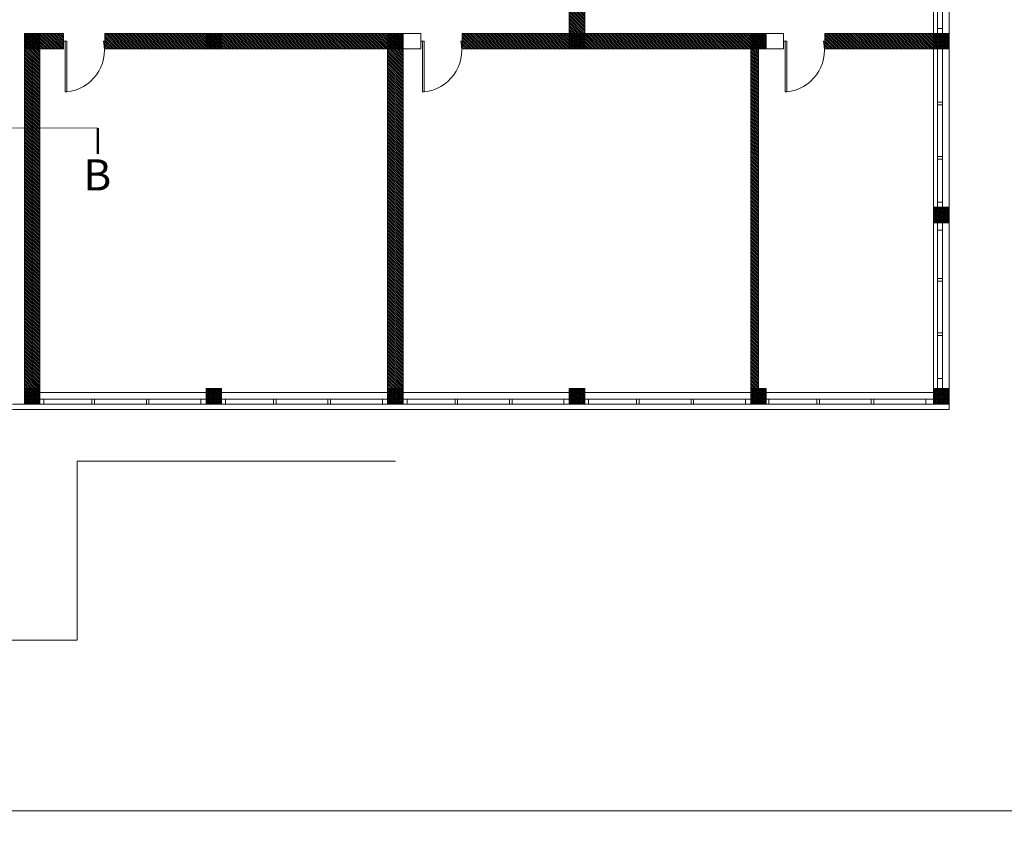
# Model space of a CAD drawing. Units: millimetres. Extents: x 4181 to 4342, y 1335 to 1554.
# Drawn here: x 4268 to 4287, y 1483 to 1498 of the extents above; entities that cross this region are included whole.
import ezdxf

# ---------------------------------------------------------------- set-up
doc = ezdxf.new("R2010")
doc.units = ezdxf.units.MM
doc.header["$MEASUREMENT"] = 0
for name, color, linetype, lineweight in [('L vista grigia', 251, 'Continuous', 9), ('R campiture grigie', 251, 'Continuous', 5), ('R pavimentazioni', 56, 'Continuous', 0)]:
    doc.layers.add(name, color=color, linetype=linetype, lineweight=lineweight)
doc.layers.add('linee di costruzione', color=30, linetype='Continuous', lineweight=9, plot=False)
doc.layers.add('sezioni', color=1, linetype='Continuous', true_color=0xff0000)
doc.styles.get("Standard").update_dxf_attribs({"font": 'arial.ttf'})

msp = doc.modelspace()

# ---------------------------------------------------------------- hatches: boundary and pattern name
at = {"layer": 'R campiture grigie'}
h = msp.add_hatch(dxfattribs=at)
h.set_pattern_fill('ANSI37', color=256, scale=0.2, angle=90, style=0)
h.paths.add_polyline_path([(4268.484, 1498.149), (4268.184, 1498.149), (4268.184, 1497.849), (4268.484, 1497.849)])
h.paths.add_polyline_path([(4271.984, 1498.149), (4271.684, 1498.149), (4271.684, 1497.849), (4271.984, 1497.849)])
h.paths.add_polyline_path([(4275.484, 1498.149), (4275.184, 1498.149), (4275.184, 1497.849), (4275.484, 1497.849)])
h.paths.add_polyline_path([(4268.484, 1491.299), (4268.184, 1491.299), (4268.184, 1490.999), (4268.484, 1490.999)])
h.paths.add_polyline_path([(4271.984, 1491.299), (4271.684, 1491.299), (4271.684, 1490.999), (4271.984, 1490.999)])
h.paths.add_polyline_path([(4275.484, 1491.299), (4275.184, 1491.299), (4275.184, 1490.999), (4275.484, 1490.999)])
h.paths.add_polyline_path([(4278.984, 1491.299), (4278.684, 1491.299), (4278.684, 1490.999), (4278.984, 1490.999)])
h.paths.add_polyline_path([(4282.484, 1491.299), (4282.184, 1491.299), (4282.184, 1490.999), (4282.484, 1490.999)])
h.paths.add_polyline_path([(4286.009, 1491.299), (4285.709, 1491.299), (4285.709, 1490.999), (4286.009, 1490.999)])
h.paths.add_polyline_path([(4286.009, 1494.799), (4285.709, 1494.799), (4285.709, 1494.499), (4286.009, 1494.499)])
h.paths.add_polyline_path([(4286.009, 1498.149), (4285.709, 1498.149), (4285.709, 1497.849), (4286.009, 1497.849)])
h.paths.add_polyline_path([(4282.484, 1498.149), (4282.184, 1498.149), (4282.184, 1497.849), (4282.484, 1497.849)])
h.paths.add_polyline_path([(4278.984, 1498.149), (4278.684, 1498.149), (4278.684, 1497.849), (4278.984, 1497.849)])
h.paths.add_polyline_path([(4278.984, 1505.024), (4278.684, 1505.024), (4278.684, 1504.724), (4278.984, 1504.724)])
h.paths.add_polyline_path([(4275.484, 1505.024), (4275.184, 1505.024), (4275.184, 1504.724), (4275.484, 1504.724)])
h.paths.add_polyline_path([(4271.984, 1505.024), (4271.684, 1505.024), (4271.684, 1504.724), (4271.984, 1504.724)])
h.paths.add_polyline_path([(4268.484, 1505.024), (4268.184, 1505.024), (4268.184, 1504.724), (4268.484, 1504.724)])
h.paths.add_polyline_path([(4268.484, 1501.499), (4268.184, 1501.499), (4268.184, 1501.199), (4268.484, 1501.199)])
h.paths.add_polyline_path([(4286.009, 1501.499), (4285.709, 1501.499), (4285.709, 1501.199), (4286.009, 1501.199)])
h.paths.add_polyline_path([(4286.009, 1505.024), (4285.709, 1505.024), (4285.709, 1504.724), (4286.009, 1504.724)])
h.paths.add_polyline_path([(4282.484, 1505.024), (4282.184, 1505.024), (4282.184, 1504.724), (4282.484, 1504.724)])
h = msp.add_hatch(dxfattribs=at)
h.set_pattern_fill('ANSI31', color=256, scale=0.2, angle=90, style=0)
h.paths.add_polyline_path([(4268.484, 1497.849), (4268.184, 1497.849), (4268.184, 1491.299), (4268.484, 1491.299)])
h.paths.add_polyline_path([(4268.937, 1498.149), (4268.484, 1498.149), (4268.484, 1497.849), (4268.937, 1497.849)])
h.paths.add_polyline_path([(4271.684, 1498.149), (4269.737, 1498.149), (4269.737, 1497.849), (4271.684, 1497.849)])
h.paths.add_polyline_path([(4275.184, 1498.149), (4271.984, 1498.149), (4271.984, 1497.849), (4275.184, 1497.849)])
h.paths.add_polyline_path([(4275.484, 1497.849), (4275.184, 1497.849), (4275.184, 1491.299), (4275.484, 1491.299)])
h.paths.add_polyline_path([(4278.684, 1498.149), (4276.625, 1498.149), (4276.625, 1497.849), (4278.684, 1497.849)])
h.paths.add_polyline_path([(4282.184, 1498.149), (4278.984, 1498.149), (4278.984, 1497.849), (4282.184, 1497.849)])
h.paths.add_polyline_path([(4282.334, 1497.849), (4282.184, 1497.849), (4282.184, 1491.299), (4282.334, 1491.299)])
h.paths.add_polyline_path([(4285.709, 1498.149), (4283.615, 1498.149), (4283.615, 1497.849), (4285.709, 1497.849)])
h.paths.add_polyline_path([(4278.984, 1498.824), (4278.684, 1498.824), (4278.684, 1498.149), (4278.984, 1498.149)])
h.paths.add_polyline_path([(4278.984, 1504.724), (4278.684, 1504.724), (4278.684, 1499.824), (4278.984, 1499.824)])
h.paths.add_polyline_path([(4268.484, 1504.724), (4268.184, 1504.724), (4268.184, 1501.499), (4268.484, 1501.499)])
h.paths.add_polyline_path([(4269.436, 1501.324), (4268.484, 1501.324), (4268.484, 1501.224), (4269.436, 1501.224)])
h.paths.add_polyline_path([(4273.407, 1501.324), (4273.184, 1501.324), (4273.184, 1501.724), (4273.084, 1501.724), (4273.084, 1501.324), (4270.584, 1501.324), (4270.584, 1501.724), (4270.484, 1501.724), (4270.484, 1501.324), (4270.236, 1501.324), (4270.236, 1501.224), (4273.407, 1501.224)])
h.paths.add_polyline_path([(4274.084, 1503.324), (4273.184, 1503.324), (4273.184, 1503.724), (4273.084, 1503.724), (4273.084, 1503.324), (4271.884, 1503.324), (4271.884, 1504.724), (4271.784, 1504.724), (4271.784, 1503.324), (4270.584, 1503.324), (4270.584, 1503.724), (4270.484, 1503.724), (4270.484, 1503.324), (4269.484, 1503.324), (4269.484, 1503.224), (4270.484, 1503.224), (4270.484, 1502.524), (4270.584, 1502.524), (4270.584, 1503.224), (4273.084, 1503.224), (4273.084, 1502.524), (4273.184, 1502.524), (4273.184, 1503.224), (4274.084, 1503.224)])
h.paths.add_polyline_path([(4275.484, 1504.724), (4275.384, 1504.724), (4275.384, 1501.324), (4274.207, 1501.324), (4274.207, 1501.224), (4275.484, 1501.224)])

# ---------------------------------------------------------------- linework, layer by layer
at = {"layer": 'L vista grigia'}
for p, q in [((4285.709, 1501.199), (4285.709, 1498.149)), ((4285.783, 1498.149), (4285.783, 1501.199)), ((4285.883, 1498.149), (4285.883, 1501.199)), ((4286.009, 1501.199), (4286.009, 1498.149)), ((4278.684, 1498.824), (4278.684, 1498.149)), ((4278.984, 1498.824), (4278.984, 1498.149)), ((4268.184, 1497.849), (4268.184, 1498.149)), ((4268.484, 1498.149), (4268.184, 1498.149)), ((4268.484, 1497.849), (4268.484, 1498.149)), ((4268.937, 1498.149), (4268.484, 1498.149)), ((4268.937, 1497.849), (4268.937, 1498.149)), ((4271.684, 1498.149), (4269.737, 1498.149)), ((4269.737, 1497.849), (4269.737, 1498.149)), ((4271.684, 1497.849), (4271.684, 1498.149)), ((4271.984, 1498.149), (4271.684, 1498.149)), ((4271.984, 1497.849), (4271.984, 1498.149)), ((4275.184, 1498.149), (4271.984, 1498.149)), ((4275.184, 1497.849), (4275.184, 1498.149)), ((4275.484, 1498.149), (4275.184, 1498.149)), ((4275.484, 1497.849), (4275.484, 1498.149)), ((4275.825, 1498.149), (4275.484, 1498.149)), ((4275.825, 1497.849), (4275.825, 1498.149)), ((4278.684, 1498.149), (4276.625, 1498.149)), ((4276.625, 1497.849), (4276.625, 1498.149)), ((4278.684, 1497.849), (4278.684, 1498.149)), ((4278.984, 1498.149), (4278.684, 1498.149)), ((4278.984, 1497.849), (4278.984, 1498.149)), ((4282.184, 1498.149), (4278.984, 1498.149)), ((4282.184, 1497.849), (4282.184, 1498.149)), ((4282.484, 1498.149), (4282.184, 1498.149)), ((4282.484, 1497.849), (4282.484, 1498.149)), ((4282.815, 1498.149), (4282.484, 1498.149)), ((4282.815, 1497.849), (4282.815, 1498.149)), ((4285.709, 1498.149), (4283.615, 1498.149)), ((4283.615, 1497.849), (4283.615, 1498.149)), ((4285.709, 1497.849), (4285.709, 1498.149)), ((4286.009, 1498.149), (4285.709, 1498.149)), ((4285.883, 1498.242), (4285.783, 1498.242)), ((4286.009, 1497.849), (4286.009, 1498.149)), ((4268.937, 1497.996), (4268.999, 1497.996)), ((4268.968, 1497.996), (4268.968, 1497.021)), ((4268.999, 1497.996), (4268.999, 1497.021)), ((4269.737, 1497.996), (4269.71, 1497.996)), ((4275.825, 1497.996), (4275.887, 1497.996)), ((4275.856, 1497.996), (4275.856, 1497.021)), ((4275.887, 1497.996), (4275.887, 1497.021)), ((4276.625, 1497.996), (4276.598, 1497.996)), ((4282.815, 1497.996), (4282.877, 1497.996)), ((4282.846, 1497.996), (4282.846, 1497.021)), ((4282.877, 1497.996), (4282.877, 1497.021)), ((4283.615, 1497.996), (4283.588, 1497.996)), ((4268.484, 1497.849), (4268.184, 1497.849)), ((4268.184, 1491.299), (4268.184, 1497.849)), ((4268.937, 1497.849), (4268.484, 1497.849)), ((4268.484, 1491.299), (4268.484, 1497.849)), ((4271.684, 1497.849), (4269.737, 1497.849)), ((4271.984, 1497.849), (4271.684, 1497.849)), ((4275.184, 1497.849), (4271.984, 1497.849)), ((4275.484, 1497.849), (4275.184, 1497.849)), ((4275.184, 1497.849), (4275.184, 1491.299)), ((4275.825, 1497.849), (4275.484, 1497.849)), ((4275.484, 1497.849), (4275.484, 1491.299)), ((4278.684, 1497.849), (4276.625, 1497.849)), ((4278.984, 1497.849), (4278.684, 1497.849)), ((4282.184, 1497.849), (4278.984, 1497.849)), ((4282.484, 1497.849), (4282.184, 1497.849)), ((4282.184, 1491.299), (4282.184, 1497.849)), ((4282.334, 1491.299), (4282.334, 1497.849)), ((4282.815, 1497.849), (4282.484, 1497.849)), ((4285.709, 1497.849), (4283.615, 1497.849)), ((4286.009, 1497.849), (4285.709, 1497.849)), ((4285.709, 1497.849), (4285.709, 1494.799)), ((4285.783, 1494.799), (4285.783, 1497.849)), ((4285.883, 1494.799), (4285.883, 1497.849)), ((4286.009, 1497.849), (4286.009, 1494.799)), ((4268.968, 1497.021), (4268.999, 1497.021)), ((4275.856, 1497.021), (4275.887, 1497.021)), ((4282.846, 1497.021), (4282.877, 1497.021)), ((4285.883, 1496.824), (4285.783, 1496.824)), ((4285.883, 1496.774), (4285.783, 1496.774)), ((4285.883, 1495.774), (4285.783, 1495.774)), ((4285.883, 1495.724), (4285.783, 1495.724)), ((4285.883, 1494.892), (4285.783, 1494.892)), ((4285.709, 1494.499), (4285.709, 1494.799)), ((4286.009, 1494.799), (4285.709, 1494.799)), ((4286.009, 1494.499), (4286.009, 1494.799)), ((4286.009, 1494.499), (4285.709, 1494.499)), ((4285.709, 1494.499), (4285.709, 1491.299)), ((4285.783, 1491.299), (4285.783, 1494.499)), ((4285.883, 1491.299), (4285.883, 1494.499)), ((4286.009, 1494.499), (4286.009, 1491.299)), ((4285.883, 1494.357), (4285.783, 1494.357)), ((4285.883, 1493.424), (4285.783, 1493.424)), ((4285.883, 1493.374), (4285.783, 1493.374)), ((4285.883, 1492.374), (4285.783, 1492.374)), ((4285.883, 1492.324), (4285.783, 1492.324)), ((4285.883, 1491.492), (4285.783, 1491.492)), ((4268.184, 1490.999), (4268.184, 1491.299)), ((4268.484, 1491.299), (4268.184, 1491.299)), ((4268.484, 1490.999), (4268.484, 1491.299)), ((4271.684, 1490.999), (4271.684, 1491.299)), ((4271.984, 1491.299), (4271.684, 1491.299)), ((4271.984, 1490.999), (4271.984, 1491.299)), ((4275.184, 1490.999), (4275.184, 1491.299)), ((4275.484, 1491.299), (4275.184, 1491.299)), ((4275.484, 1490.999), (4275.484, 1491.299)), ((4278.684, 1490.999), (4278.684, 1491.299)), ((4278.984, 1491.299), (4278.684, 1491.299)), ((4278.984, 1490.999), (4278.984, 1491.299)), ((4282.184, 1490.999), (4282.184, 1491.299)), ((4282.484, 1491.299), (4282.184, 1491.299)), ((4282.484, 1490.999), (4282.484, 1491.299)), ((4285.709, 1490.999), (4285.709, 1491.299)), ((4286.009, 1491.299), (4285.709, 1491.299)), ((4286.009, 1490.999), (4286.009, 1491.299)), ((4271.684, 1491.224), (4268.484, 1491.224)), ((4271.684, 1491.099), (4268.484, 1491.099)), ((4271.684, 1491.099), (4268.484, 1491.099)), ((4268.559, 1491.099), (4268.559, 1490.999)), ((4269.484, 1491.099), (4269.484, 1490.999)), ((4269.534, 1491.099), (4269.534, 1490.999)), ((4270.534, 1491.099), (4270.534, 1490.999)), ((4270.584, 1491.099), (4270.584, 1490.999)), ((4271.584, 1491.099), (4271.584, 1490.999)), ((4275.184, 1491.224), (4271.984, 1491.224)), ((4275.184, 1491.099), (4271.984, 1491.099)), ((4275.184, 1491.099), (4271.984, 1491.099)), ((4272.059, 1491.099), (4272.059, 1490.999)), ((4272.984, 1491.099), (4272.984, 1490.999)), ((4273.034, 1491.099), (4273.034, 1490.999)), ((4274.034, 1491.099), (4274.034, 1490.999)), ((4274.084, 1491.099), (4274.084, 1490.999)), ((4275.084, 1491.099), (4275.084, 1490.999)), ((4278.684, 1491.224), (4275.484, 1491.224)), ((4278.684, 1491.099), (4275.484, 1491.099)), ((4278.684, 1491.099), (4275.484, 1491.099)), ((4275.559, 1491.099), (4275.559, 1490.999)), ((4276.484, 1491.099), (4276.484, 1490.999)), ((4276.534, 1491.099), (4276.534, 1490.999)), ((4277.534, 1491.099), (4277.534, 1490.999)), ((4277.584, 1491.099), (4277.584, 1490.999)), ((4278.584, 1491.099), (4278.584, 1490.999)), ((4282.184, 1491.224), (4278.984, 1491.224)), ((4282.184, 1491.099), (4278.984, 1491.099)), ((4282.184, 1491.099), (4278.984, 1491.099)), ((4282.184, 1491.099), (4278.984, 1491.099)), ((4282.184, 1491.099), (4278.984, 1491.099)), ((4279.059, 1491.099), (4279.059, 1490.999)), ((4279.059, 1491.099), (4279.059, 1490.999)), ((4279.984, 1491.099), (4279.984, 1490.999)), ((4279.984, 1491.099), (4279.984, 1490.999)), ((4280.034, 1491.099), (4280.034, 1490.999)), ((4280.034, 1491.099), (4280.034, 1490.999)), ((4281.034, 1491.099), (4281.034, 1490.999)), ((4281.034, 1491.099), (4281.034, 1490.999)), ((4281.084, 1491.099), (4281.084, 1490.999)), ((4281.084, 1491.099), (4281.084, 1490.999)), ((4282.084, 1491.099), (4282.084, 1490.999)), ((4282.084, 1491.099), (4282.084, 1490.999)), ((4285.709, 1491.224), (4282.484, 1491.224)), ((4285.709, 1491.099), (4282.484, 1491.099)), ((4285.709, 1491.099), (4282.484, 1491.099)), ((4282.534, 1491.099), (4282.534, 1490.999)), ((4283.459, 1491.099), (4283.459, 1490.999)), ((4283.509, 1491.099), (4283.509, 1490.999)), ((4284.509, 1491.099), (4284.509, 1490.999)), ((4284.559, 1491.099), (4284.559, 1490.999)), ((4285.559, 1491.099), (4285.559, 1490.999)), ((4268.484, 1490.999), (4267.951, 1490.999)), ((4286.009, 1490.899), (4267.951, 1490.899)), ((4271.684, 1490.999), (4268.484, 1490.999)), ((4271.984, 1490.999), (4271.684, 1490.999)), ((4275.184, 1490.999), (4271.984, 1490.999)), ((4275.484, 1490.999), (4275.184, 1490.999)), ((4278.684, 1490.999), (4275.484, 1490.999)), ((4278.984, 1490.999), (4278.684, 1490.999)), ((4282.184, 1490.999), (4278.984, 1490.999)), ((4282.184, 1490.999), (4278.984, 1490.999)), ((4282.484, 1490.999), (4282.184, 1490.999)), ((4285.709, 1490.999), (4282.484, 1490.999)), ((4286.009, 1490.999), (4285.709, 1490.999)), ((4286.009, 1490.899), (4286.009, 1490.999))]:
    msp.add_line(p, q, dxfattribs=at)
for centre in [(4268.92, 1497.826), (4275.808, 1497.826), (4282.798, 1497.826)]:
    msp.add_arc(centre, 0.808, 275.6085, 12.1602, dxfattribs=at)
at = {"layer": 'linee di costruzione'}
msp.add_lwpolyline([(4217.325, 1521.789), (4288.706, 1521.789), (4288.706, 1483.162), (4217.325, 1483.162)], close=True, dxfattribs=at)
at = {"layer": 'R pavimentazioni', "ltscale": 0.5}
msp.add_lwpolyline([(4219.171, 1492.439), (4219.171, 1486.449), (4225.976, 1486.449), (4225.976, 1482.899), (4234.876, 1482.899), (4234.876, 1486.449), (4269.201, 1486.449), (4269.201, 1489.899), (4275.334, 1489.899)], dxfattribs=at)
at = {"layer": 'sezioni'}
for points, const_width in [([(4269.599, 1496.323), (4218.124, 1496.324)], 0.015), ([(4269.599, 1495.823), (4269.599, 1496.323)], 0.04)]:
    msp.add_lwpolyline(points, dxfattribs=dict(at, const_width=const_width))

# ---------------------------------------------------------------- texts
at = {"layer": 'sezioni', "insert": (4269.32, 1495.72), "char_height": 0.6, "attachment_point": 1}
msp.add_mtext_dynamic_manual_height_columns('B', width=5.77995, gutter_width=12.5, heights=[0], dxfattribs=at)

doc.saveas('drawing.dxf')
